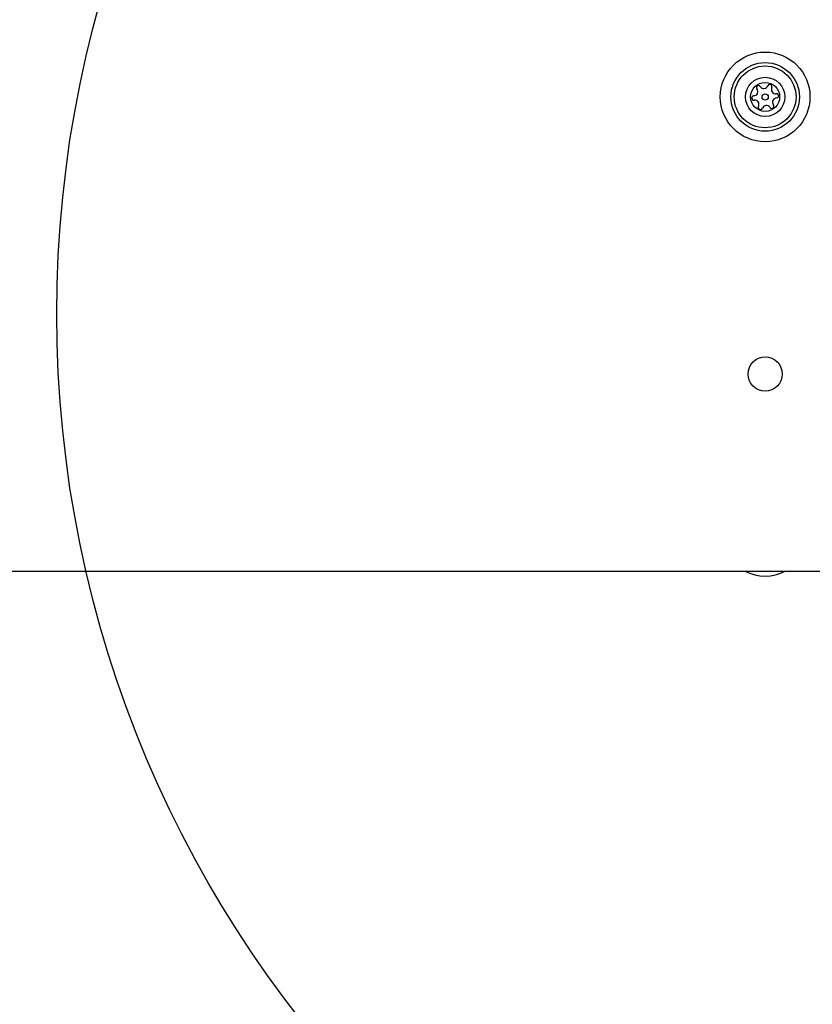
# Model space of a CAD drawing. Units: millimetres. Extents: x 15710 to 26620, y 23400 to 39395.
# Drawn here: x 19759 to 19897, y 31054 to 31226 of the extents above; entities that cross this region are included whole.
import ezdxf

# ---------------------------------------------------------------- set-up
doc = ezdxf.new("R2010")
doc.units = ezdxf.units.MM
doc.header["$LTSCALE"] = 200
doc.layers.add('OTWORY_MONTAŻOWE', color=1, linetype='Continuous')

msp = doc.modelspace()

# ---------------------------------------------------------------- linework, layer by layer
at = {"color": 7, "linetype": 'Continuous', "lineweight": 25}
msp.add_line((19211.22, 31129.67), (19919.22, 31129.67), dxfattribs=at)
for centre, radius in [((19889.22, 31212.67), 7.85), ((19889.22, 31212.67), 6), ((19889.22, 31212.67), 5.41), ((19889.22, 31212.67), 3.43), ((19889.22, 31212.67), 2.54), ((19889.22, 31212.67), 0.55), ((19889.22, 31164.17), 3)]:
    msp.add_circle(centre, radius, dxfattribs=at)
for centre, radius, start, end in [((19890.04, 31214.49), 0.375, 332.8502, 158.3181), ((19887.17, 31213.6), 0.75, 272.8502, 38.3181), ((19888.05, 31214.29), 0.375, 32.8502, 218.3181), ((19889, 31214.9), 0.75, 212.8502, 338.3181), ((19891.05, 31213.97), 0.75, 152.8502, 278.3181), ((19891.21, 31212.86), 0.375, 272.8502, 98.3181), ((19887.23, 31212.47), 0.375, 92.8502, 278.3181), ((19887.39, 31211.36), 0.75, 332.8502, 98.3181), ((19891.26, 31211.74), 0.75, 92.8502, 218.3181), ((19888.39, 31210.85), 0.375, 152.8502, 338.3181), ((19889.44, 31210.43), 0.75, 32.8502, 158.3181), ((19890.38, 31211.04), 0.375, 212.8502, 38.3181), ((19889.22, 31136.67), 7.85, 243.0902, 296.9098)]:
    msp.add_arc(centre, radius, start, end, dxfattribs=at)
at = {"layer": 'OTWORY_MONTAŻOWE'}
msp.add_circle((19965.22, 31174.67), 200, dxfattribs=at)

doc.saveas('drawing.dxf')
